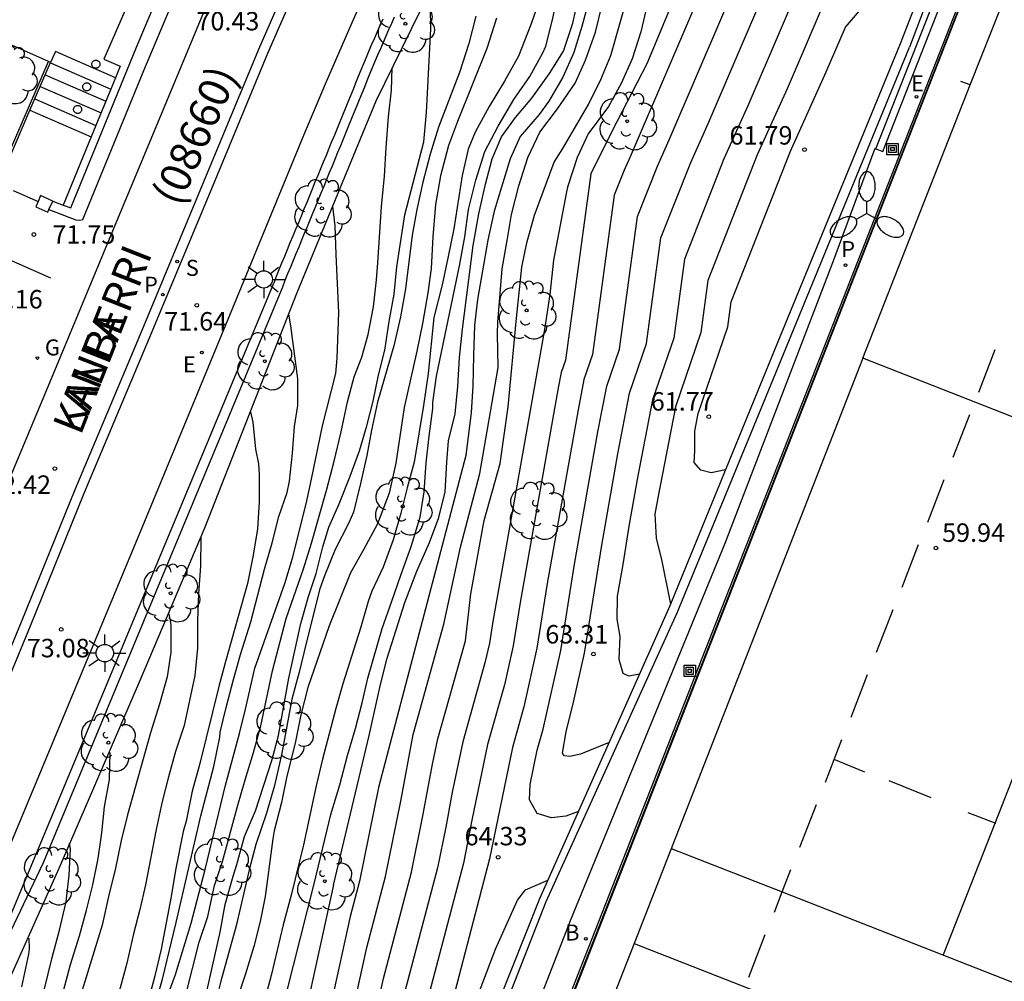
# Model space of a CAD drawing. Units: millimetres. Extents: x 582393 to 582751, y 4794539 to 4794791.
# Drawn here: x 582461 to 582501, y 4794721 to 4794760 of the extents above; entities that cross this region are included whole.
import ezdxf

# ---------------------------------------------------------------- set-up
doc = ezdxf.new("R2010")
doc.units = ezdxf.units.MM
for name, color, linetype in [('020104', 34, 'Continuous'), ('020204', 9, 'Continuous'), ('020308', 9, 'Continuous'), ('060108', 9, 'Continuous'), ('060113', 4, 'Continuous'), ('060117', 9, 'Continuous'), ('060119', 9, 'Continuous'), ('060130', 9, 'Continuous'), ('060134', 9, 'Continuous'), ('060141', 9, 'Continuous'), ('060144', 9, 'Continuous'), ('070105', 6, 'Continuous'), ('070106', 6, 'Continuous'), ('070110', 9, 'Continuous'), ('070116', 6, 'Continuous'), ('080302', 9, 'Continuous'), ('080306', 9, 'Continuous'), ('080312', 8, 'Continuous'), ('090216', 9, 'Continuous'), ('100105', 3, 'Continuous'), ('100107', 3, 'Continuous'), ('100202', 3, 'Continuous'), ('110101', 9, 'Continuous'), ('110103', 9, 'Continuous'), ('200202', 4, 'Continuous'), ('200302', 4, 'Continuous'), ('210102', 4, 'Continuous'), ('210203', 4, 'Continuous'), ('210204', 9, 'Continuous'), ('210205', 4, 'Continuous'), ('210303', 4, 'Continuous'), ('210304', 9, 'Continuous'), ('210305', 4, 'Continuous'), ('220205', 1, 'Continuous'), ('220207', 9, 'Continuous'), ('220305', 1, 'Continuous'), ('220307', 9, 'Continuous'), ('230204', 9, 'Continuous'), ('230304', 9, 'Continuous'), ('250205', 9, 'Continuous'), ('250206', 9, 'Continuous')]:
    doc.layers.add(name, color=color, linetype=linetype)
doc.layers.add('020105', color=24, linetype='Continuous', lineweight=30)
doc.styles.add('ARIAL', font='ARIAL.TTF', dxfattribs={"height": 1})
doc.styles.add('ARIALI', font='ARIALI.TTF', dxfattribs={"height": 1})
doc.styles.add('ROMANS', font='romans__.ttf', dxfattribs={"height": 1})

# ---------------------------------------------------------------- blocks, each defined once
blk = doc.blocks.new('COTAPU')
blk.add_circle((0, 0), 0.075)
blk = doc.blocks.new('ARBOL')
blk.add_circle((0, 0), 0.0587)
for centre, radius, start, end in [((-0.564, 0.381), 0.532, 92.28, 254.58), ((-0.28, 0.855), 0.3, 359.2878, 173.6078), ((0.097, 0.97), 0.21, 23.1565, 160.4665), ((0.438, 0.881), 0.24, 301.578, 139.328), ((-0.091, 0.321), 0.12, 119.14, 310.56), ((0.656, 0.288), 0.443, 319.8556, 114.7656), ((0.819, -0.249), 0.383, 235.5275, 62.0275), ((-0.556, -0.339), 0.555, 142.64, 266.54), ((-0.039, -0.384), 0.21, 189.64, 323.88), ((0.299, -0.624), 0.532, 224.67, 0.24), ((-0.301, -0.676), 0.45, 213.78, 295.32)]:
    blk.add_arc(centre, radius, start, end)
blk = doc.blocks.new('REGAS')
blk.add_circle((0, 0), 0.055)
blk = doc.blocks.new('FAROLA')
for p, q in [((-0.63, 0.51), (-0.255, 0.245)), ((0, 0.355), (0, 0.755)), ((0.605, 0.49), (0.276, 0.223)), ((-0.355, 0), (-0.895, 0)), ((0.355, 0), (0.855, 0)), ((-0.65, -0.52), (-0.255, -0.24)), ((0, -0.355), (0, -0.755)), ((0.585, -0.52), (0.256, -0.246))]:
    blk.add_line(p, q)
blk.add_circle((0, 0), 0.355)
blk = doc.blocks.new('PLUVI2')
blk.add_circle((0, 0), 0.055)
blk = doc.blocks.new('PLUVI3')
blk.add_circle((0, 0), 0.055)
blk = doc.blocks.new('SANEA')
blk.add_circle((0, 0), 0.055)
blk = doc.blocks.new('REGELE')
blk.add_circle((0, 0), 0.055)
blk = doc.blocks.new('REGALU')
blk.add_circle((0, 0), 0.055)
blk = doc.blocks.new('POSTEH')
for points in [[(-0.23, 0.23), (0.23, 0.23), (0.23, -0.23), (-0.23, -0.23), (-0.23, 0.23)], [(-0.145, 0.145), (0.145, 0.145), (0.145, -0.145), (-0.145, -0.145), (-0.145, 0.145)], [(-0.065, 0.065), (0.065, 0.065), (0.065, -0.065), (-0.065, -0.065), (-0.065, 0.065)]]:
    blk.add_lwpolyline(points)
blk = doc.blocks.new('FAROLM')
for q in [(0, 0.5), (0.433, -0.25), (-0.433, -0.25)]:
    blk.add_line((0, 0), q)
for points in [[(0, 0.5, 0.159986), (0.117, 0.538, 0.106322), (0.238, 0.675, 0.071006), (0.309, 0.858, 0.057309), (0.337, 1.099, 0.057309), (0.309, 1.339, 0.071006), (0.238, 1.522, 0.106322), (0.117, 1.659, 0.159986), (0, 1.697, 0.159986), (-0.117, 1.659, 0.106322), (-0.238, 1.522, 0.071006), (-0.309, 1.339, 0.057309), (-0.337, 1.099, 0.057309), (-0.309, 0.858, 0.071006), (-0.238, 0.675, 0.106322), (-0.117, 0.538, 0.159986)], [(-0.433, -0.25, 0.159986), (-0.525, -0.168, 0.106322), (-0.704, -0.131, 0.071006), (-0.898, -0.161, 0.057309), (-1.12, -0.258, 0.057309), (-1.315, -0.402, 0.071006), (-1.437, -0.555, 0.106322), (-1.495, -0.728, 0.159986), (-1.47, -0.849, 0.159986), (-1.378, -0.931, 0.106322), (-1.199, -0.967, 0.071006), (-1.005, -0.937, 0.057309), (-0.783, -0.841, 0.057309), (-0.588, -0.697, 0.071006), (-0.466, -0.544, 0.106322), (-0.408, -0.371, 0.159986)], [(0.433, -0.25, 0.159986), (0.408, -0.371, 0.106322), (0.466, -0.544, 0.071006), (0.588, -0.697, 0.057309), (0.783, -0.841, 0.057309), (1.005, -0.937, 0.071006), (1.199, -0.967, 0.106322), (1.378, -0.931, 0.159986), (1.47, -0.849, 0.159986), (1.495, -0.728, 0.106322), (1.437, -0.555, 0.071006), (1.315, -0.402, 0.057309), (1.12, -0.258, 0.057309), (0.898, -0.161, 0.071006), (0.704, -0.131, 0.106322), (0.525, -0.168, 0.159986)]]:
    blk.add_lwpolyline(points, format="xyb", close=True)
blk = doc.blocks.new('BOCAR')
blk.add_circle((0, 0), 0.055)

msp = doc.modelspace()

# ---------------------------------------------------------------- linework, layer by layer
at = {"layer": '020104', "flags": 128}
for points, elevation in [([(582497.405, 4794773.407), (582490.83, 4794767.206), (582490.805, 4794767.166), (582485.403, 4794754.559), (582485.16, 4794754.02), (582484.756, 4794752.994), (582483.874, 4794746.524), (582483.53, 4794745.516), (582483.29, 4794744.28), (582482.039, 4794737.231), (582481.619, 4794734.598), (582481.086, 4794732.21), (582480.62, 4794730.566), (582479.687, 4794726.043), (582477.533, 4794717.783), (582477.574, 4794717.402), (582477.749, 4794717.319), (582477.981, 4794717.402), (582478.349, 4794718.092), (582478.882, 4794719.593), (582479.937, 4794722.379), (582480.833, 4794724.358), (582481.148, 4794724.78), (582482.068, 4794725.17)], 64.5), ([(582483.312, 4794727.967), (582482.794, 4794727.769), (582482.21, 4794727.703), (582481.626, 4794727.88), (582481.313, 4794728.443), (582481.343, 4794729.067), (582481.63, 4794730.451), (582481.874, 4794731.315), (582482.584, 4794734.498), (582483.144, 4794738.005), (582484.099, 4794743.386), (582484.458, 4794745.239), (582484.974, 4794746.748), (582485.707, 4794752.128), (582486.513, 4794754.173), (582486.997, 4794755.248), (582491.475, 4794765.697), (582492.232, 4794766.579), (582493.088, 4794767.46), (582493.851, 4794769.05), (582494.797, 4794770.627), (582496.491, 4794772.121), (582497.881, 4794773.186)], 64), ([(582489.283, 4794741.84), (582488.695, 4794741.716), (582488.271, 4794741.834), (582488, 4794742.143), (582488.034, 4794742.617), (582488.032, 4794743.411), (582488.171, 4794744.128), (582489.373, 4794747.645), (582489.513, 4794748.667), (582491.924, 4794754.787), (582493.372, 4794758.004), (582494.151, 4794759.821), (582497.911, 4794764.204), (582498.241, 4794764.524), (582498.346, 4794764.558), (582498.465, 4794764.565)], 62), ([(582484.556, 4794730.764), (582483.392, 4794730.288), (582482.953, 4794730.193), (582482.72, 4794730.228), (582482.651, 4794730.34), (582482.811, 4794731.196), (582483.106, 4794732.409), (582483.55, 4794734.397), (582484.249, 4794738.78), (582484.908, 4794742.493), (582485.386, 4794744.961), (582486.074, 4794746.972), (582486.659, 4794751.263), (582487.866, 4794754.327), (582488.591, 4794755.937), (582492.143, 4794764.228)], 63.5), ([(582492.812, 4794762.759), (582490.185, 4794756.626), (582489.218, 4794754.48), (582487.61, 4794750.398), (582487.174, 4794747.196), (582486.315, 4794744.684), (582485.717, 4794741.599), (582485.354, 4794739.554), (582485.105, 4794737.991), (582484.883, 4794736.717), (582484.868, 4794735.77), (582484.987, 4794735.075), (582484.948, 4794734.145), (582485.104, 4794733.588), (582485.344, 4794733.472), (582485.8, 4794733.561)], 63), ([(582474.915, 4794719.044), (582475.387, 4794721.188), (582476.522, 4794725.501), (582477.002, 4794727.86), (582477.38, 4794729.884), (582477.592, 4794730.91), (582478.722, 4794734.897), (582478.939, 4794736.8), (582479.48, 4794739.787), (582480.126, 4794742.105), (582480.451, 4794744.406), (582480.783, 4794748.002), (582481.001, 4794750.071), (582481.212, 4794751.057), (582481.515, 4794752.192), (582482.32, 4794754.342), (582482.67, 4794754.893), (582483.71, 4794756.681), (582484.217, 4794757.693), (582484.617, 4794758.674), (582485.44, 4794761.541)], 66), ([(582470.872, 4794718.335), (582472.577, 4794725.082), (582473.243, 4794727.84), (582473.61, 4794729.042), (582473.927, 4794730.244), (582474.25, 4794731.339), (582474.519, 4794732.378), (582474.752, 4794733.374), (582475.325, 4794735.399), (582475.727, 4794736.507), (582476.088, 4794737.57), (582476.515, 4794738.725), (582476.871, 4794739.916), (582477.044, 4794740.945), (582477.122, 4794742.128), (582477.243, 4794743.204), (582477.392, 4794744.336), (582477.391, 4794744.574), (582477.544, 4794745.653), (582478.467, 4794750.123), (582478.684, 4794751.312), (582478.844, 4794752.419), (582479.132, 4794753.607), (582479.505, 4794754.77), (582480.038, 4794755.806), (582480.68, 4794756.877), (582481.332, 4794757.816), (582481.864, 4794758.774), (582481.977, 4794759.047), (582482.253, 4794760.114), (582482.499, 4794761.288)], 68), ([(582481.749, 4794760.996), (582481.359, 4794759.895), (582480.874, 4794758.641), (582480.3, 4794757.626), (582479.679, 4794756.599), (582479.111, 4794755.559), (582478.831, 4794754.872), (582478.579, 4794753.797), (582478.239, 4794751.629), (582478.012, 4794750.501), (582477.767, 4794749.351), (582477.434, 4794748.029), (582477.196, 4794745.76), (582477.014, 4794744.45), (582476.629, 4794742.15), (582476.345, 4794741.112), (582476.094, 4794740.087), (582475.785, 4794739.002), (582475.366, 4794737.883), (582474.916, 4794736.913), (582474.763, 4794736.491), (582474.451, 4794735.417), (582473.73, 4794733.156), (582473.45, 4794732.153), (582472.909, 4794730.09), (582472.646, 4794729.001), (582472.137, 4794726.604), (582471.638, 4794724.561), (582471.314, 4794723.359), (582470.822, 4794721.302), (582470.092, 4794718.557)], 68.5), ([(582483.747, 4794760.96), (582483.441, 4794759.847), (582483.119, 4794758.787), (582482.672, 4794757.792), (582482.109, 4794756.813), (582481.713, 4794756.277), (582480.94, 4794755.378), (582480.534, 4794754.479), (582479.881, 4794752.346), (582479.625, 4794751.168), (582479.208, 4794748.759), (582479.077, 4794747.722), (582479.036, 4794746.485), (582479.018, 4794745.245), (582478.944, 4794744.165), (582478.728, 4794742.419), (582475.184, 4794728.934), (582474.411, 4794725.14), (582474.031, 4794723.695), (582473.258, 4794720.181)], 67), ([(582474.086, 4794719.613), (582474.709, 4794722.441), (582475.466, 4794725.321), (582476.091, 4794728.387), (582476.595, 4794731.086), (582477.838, 4794735.579), (582478.508, 4794738.694), (582479.293, 4794741.688), (582480.047, 4794746.002), (582480.022, 4794747.372), (582480.03, 4794747.845), (582480.2, 4794750.001), (582480.414, 4794751.157), (582480.584, 4794752.218), (582480.886, 4794753.374), (582481.245, 4794754.526), (582481.731, 4794755.552), (582482.45, 4794756.511), (582483.167, 4794757.546), (582483.592, 4794758.488), (582484.001, 4794759.618), (582484.282, 4794760.784)], 66.5), ([(582486.097, 4794760.728), (582485.842, 4794759.632), (582485.487, 4794758.541), (582485.04, 4794757.536), (582484.523, 4794756.599), (582483.706, 4794755.487), (582483.253, 4794754.525), (582482.865, 4794753.327), (582482.816, 4794753.13), (582482.292, 4794750.358), (582482.144, 4794748.958), (582481.93, 4794747.542), (582479.828, 4794735.682), (582479.688, 4794734.8), (582479.509, 4794733.999), (582478.602, 4794730.796), (582478.178, 4794728.752), (582477.914, 4794727.334), (582477.577, 4794725.681), (582476.065, 4794719.934)], 65.5), ([(582479.136, 4794760.265), (582478.856, 4794759.158), (582478.479, 4794757.983), (582477.626, 4794755.766), (582477.282, 4794754.657), (582476.987, 4794753.529), (582476.746, 4794752.416), (582476.555, 4794751.373), (582476.275, 4794749.2), (582476.08, 4794748.061), (582475.809, 4794746.877), (582475.144, 4794744.59), (582474.899, 4794743.452), (582474.712, 4794742.423), (582474.453, 4794741.286), (582474.161, 4794740.119), (582473.976, 4794739.691), (582473.418, 4794738.608), (582472.992, 4794737.539), (582472.806, 4794737.011), (582472.253, 4794734.855), (582471.957, 4794733.621), (582471.662, 4794732.522), (582471.258, 4794730.332), (582470.962, 4794729.025), (582470.638, 4794727.901), (582470.193, 4794726.629), (582469.931, 4794725.601), (582469.401, 4794723.32), (582468.78, 4794721.073), (582467.683, 4794716.693)], 69.5), ([(582479.979, 4794760.181), (582479.58, 4794758.952), (582478.39, 4794755.992), (582478.033, 4794755.015), (582477.701, 4794753.781), (582477.502, 4794752.624), (582477.39, 4794751.306), (582477.321, 4794750.013), (582477.181, 4794749.033), (582476.97, 4794747.781), (582476.736, 4794746.656), (582476.22, 4794744.379), (582475.889, 4794742.107), (582475.611, 4794740.891), (582475.141, 4794739.655), (582474.591, 4794738.622), (582474.045, 4794737.664), (582473.176, 4794735.5), (582472.314, 4794733.003), (582472.033, 4794731.889), (582471.802, 4794730.736), (582471.459, 4794729.396), (582471.246, 4794728.329), (582470.948, 4794727.18), (582470.884, 4794726.857), (582470.575, 4794724.507), (582470.373, 4794723.5), (582470.115, 4794722.475), (582469.778, 4794721.365), (582469.082, 4794719.225)], 69), ([(582467.363, 4794720.57), (582467.902, 4794722.662), (582468.256, 4794723.704), (582468.524, 4794724.959), (582468.849, 4794725.937), (582469.471, 4794728.224), (582469.769, 4794729.255), (582470.11, 4794730.356), (582470.397, 4794731.445), (582470.873, 4794733.676), (582471.429, 4794735.81), (582472.13, 4794737.822), (582472.457, 4794738.857), (582473.082, 4794741.055), (582473.38, 4794742.193), (582473.662, 4794743.391), (582473.925, 4794744.601), (582474.191, 4794745.618), (582474.5, 4794746.412), (582474.768, 4794747.333), (582474.981, 4794748.458), (582475.098, 4794749.555), (582475.158, 4794750.255), (582475.307, 4794752.531), (582475.422, 4794753.763), (582475.49, 4794754.939), (582475.586, 4794756.182), (582475.717, 4794757.265), (582475.743, 4794758.171)], 70.5), ([(582466.614, 4794720.463), (582466.931, 4794721.349), (582467.576, 4794723.429), (582468.144, 4794725.603), (582468.965, 4794729.032), (582469.539, 4794731.129), (582469.783, 4794732.115), (582470.164, 4794733.785), (582471.381, 4794737.222), (582471.689, 4794738.253), (582472.239, 4794740.462), (582472.465, 4794741.458), (582472.901, 4794743.626), (582473.443, 4794745.75), (582473.506, 4794746.378), (582473.577, 4794748.233), (582473.46, 4794750.583), (582473.421, 4794751.749), (582473.324, 4794752.551)], 71), ([(582465.514, 4794718.011), (582466.414, 4794721.158), (582466.969, 4794723.456), (582467.965, 4794727.79), (582468.496, 4794729.786), (582468.731, 4794730.98), (582468.757, 4794731.186), (582468.998, 4794732.19), (582469.274, 4794733.268), (582469.579, 4794734.345), (582469.994, 4794735.674), (582470.555, 4794737.805), (582470.863, 4794738.872), (582471.14, 4794739.953), (582471.476, 4794740.927), (582471.572, 4794741.378), (582471.683, 4794742.525), (582471.767, 4794743.597), (582471.9, 4794744.453), (582471.899, 4794745.533), (582471.628, 4794747.693), (582471.537, 4794748.169)], 71.5), ([(582469.977, 4794744.201), (582470.075, 4794743.774), (582470.186, 4794742.686), (582470.308, 4794742.08), (582470.34, 4794741.661), (582470.333, 4794740.545), (582470.262, 4794739.451), (582470.085, 4794738.375), (582469.858, 4794737.222), (582468.95, 4794734.007), (582468.691, 4794733.04), (582467.923, 4794729.917), (582467.617, 4794728.796), (582467.364, 4794727.573), (582467.254, 4794727.151), (582466.94, 4794725.579), (582466.76, 4794724.518), (582466.356, 4794722.368), (582466.094, 4794721.29), (582465.784, 4794720.117)], 72), ([(582466.646, 4794736.038), (582466.725, 4794735.728), (582466.741, 4794735.522), (582466.748, 4794734.423), (582466.597, 4794733.43), (582466.284, 4794732.318), (582465.918, 4794731.159), (582464.987, 4794727.83), (582464.725, 4794726.791), (582464.494, 4794725.667), (582464.21, 4794724.511), (582463.95, 4794723.344), (582462.975, 4794720.179)], 73), ([(582462.021, 4794719.3), (582462.677, 4794721.75), (582463.032, 4794722.908), (582463.316, 4794723.961), (582463.571, 4794724.99), (582463.79, 4794726.05), (582463.939, 4794727.094), (582464.053, 4794728.152), (582464.259, 4794729.269), (582464.279, 4794730.367)], 73.5), ([(582461.596, 4794720.711), (582461.921, 4794722.03), (582462.226, 4794723.143), (582462.493, 4794724.289), (582462.613, 4794725.375), (582462.67, 4794726.445), (582462.626, 4794726.662)], 74), ([(582460.983, 4794722.817), (582460.997, 4794722.383), (582460.966, 4794722.163), (582460.677, 4794720.844)], 74.5)]:
    msp.add_lwpolyline(points, dxfattribs=dict(at, elevation=elevation))
at = {"layer": '020105', "flags": 128}
for points, elevation in [([(582499.143, 4794766.527), (582498.807, 4794766.681), (582498.358, 4794766.611), (582497.481, 4794765.816), (582496.491, 4794764.798), (582493.481, 4794761.29), (582491.778, 4794757.315), (582490.571, 4794754.633), (582488.561, 4794749.532), (582488.274, 4794747.421), (582487.243, 4794744.406), (582486.526, 4794740.706), (582486.413, 4794740.041), (582486.466, 4794739.068), (582486.692, 4794738.13), (582487.042, 4794736.382), (582487.053, 4794736.385)], 62.5), ([(582468.225, 4794720.722), (582468.748, 4794723.059), (582468.957, 4794724.184), (582469.274, 4794725.34), (582469.431, 4794725.818), (582469.74, 4794726.952), (582470.187, 4794727.99), (582470.856, 4794730.033), (582471.115, 4794731.051), (582471.542, 4794733.382), (582472.031, 4794735.605), (582472.344, 4794736.694), (582472.651, 4794737.633), (582472.924, 4794738.714), (582473.167, 4794739.508), (582473.588, 4794740.464), (582474.036, 4794741.582), (582474.408, 4794742.613), (582474.712, 4794743.623), (582474.963, 4794744.634), (582475.179, 4794745.687), (582475.438, 4794746.705), (582475.619, 4794747.869), (582475.814, 4794748.98), (582475.928, 4794750.087), (582476.257, 4794752.203), (582477.02, 4794755.17), (582477.134, 4794756.349), (582477.308, 4794759.751), (582477.282, 4794761.511)], 70), ([(582487.552, 4794761.855), (582486.085, 4794758.329), (582484.68, 4794755.611), (582483.806, 4794753.859), (582482.775, 4794746.3), (582482.602, 4794745.794), (582482.481, 4794745.173), (582480.934, 4794736.456), (582480.653, 4794734.699), (582480.298, 4794733.105), (582479.611, 4794730.681), (582478.976, 4794727.619), (582478.632, 4794725.862), (582476.743, 4794718.681)], 65), ([(582473.359, 4794724.975), (582474.808, 4794731.053), (582475.269, 4794733.128), (582475.538, 4794734.192), (582476.259, 4794736.449), (582476.737, 4794737.724), (582477.249, 4794738.892), (582477.635, 4794739.902), (582477.886, 4794740.944), (582477.954, 4794742.159), (582478.03, 4794743.019), (582478.3, 4794744.111), (582478.41, 4794745.226), (582478.478, 4794746.398), (582478.596, 4794747.549), (582479.029, 4794750.96), (582479.258, 4794752.241), (582479.536, 4794753.44), (582479.805, 4794754.472), (582480.179, 4794755.368), (582480.745, 4794756.159), (582481.417, 4794756.937), (582482.133, 4794757.936), (582482.7, 4794758.848), (582483.08, 4794759.978), (582483.328, 4794761.078)], 67.5), ([(582467.966, 4794739.088), (582467.949, 4794737.923), (582467.867, 4794736.825), (582467.832, 4794735.72), (582467.832, 4794734.601), (582467.715, 4794733.482), (582467.283, 4794731.458), (582466.932, 4794730.406), (582466.645, 4794729.371), (582466.391, 4794728.371), (582466.145, 4794727.232), (582465.719, 4794724.986), (582465.493, 4794723.983), (582465.235, 4794722.99), (582464.965, 4794721.805), (582464.689, 4794720.802), (582464.32, 4794719.729), (582463.993, 4794718.63), (582463.422, 4794716.414), (582462.724, 4794714), (582462.05, 4794711.849), (582461.269, 4794709.667), (582460.766, 4794708.716), (582460.665, 4794708.498)], 72.5), ([(582467.366, 4794705.953), (582468.728, 4794708.901), (582469.776, 4794710.446), (582471.221, 4794715.478), (582471.439, 4794715.898), (582471.542, 4794716.2), (582471.581, 4794716.434), (582471.597, 4794716.883), (582473.362, 4794724.99)], 67.5)]:
    msp.add_lwpolyline(points, dxfattribs=dict(at, elevation=elevation))
at = {"layer": '060108'}
msp.add_polyline3d([(582458.75, 4794720.542, 74.734), (582459.187, 4794721.462, 74.63), (582459.623, 4794722.383, 74.526), (582460.059, 4794723.303, 74.422), (582470.927, 4794749.429, 71.568)], dxfattribs=at)
at = {"layer": '060113'}
for points in [[(582453.22, 4794718.154, 74.989), (582454.862, 4794721.766, 74.578), (582456.312, 4794725.143, 74.194), (582458.443, 4794730.267, 73.653), (582460.681, 4794735.664, 73.058), (582462.856, 4794741.045, 72.498), (582465.515, 4794747.353, 71.8), (582468.104, 4794753.578, 71.139), (582470.32, 4794758.926, 70.579), (582472.342, 4794763.561, 70.084)], [(582453.582, 4794717.983, 74.989), (582455.228, 4794721.604, 74.578), (582456.68, 4794724.987, 74.194), (582458.812, 4794730.114, 73.653), (582461.051, 4794735.512, 73.058), (582463.226, 4794740.892, 72.498), (582465.884, 4794747.199, 71.8), (582468.473, 4794753.425, 71.139), (582470.688, 4794758.769, 70.579), (582472.703, 4794763.388, 70.084)]]:
    msp.add_polyline3d(points, dxfattribs=at)
at = {"layer": '060117'}
for points in [[(582464.496, 4794757.767, 73.021), (582462.056, 4794758.832, 73.021), (582461.863, 4794758.387, 73.021)], [(582461.023, 4794756.449, 72.124), (582463.512, 4794755.364, 72.124)]]:
    msp.add_polyline3d(points, dxfattribs=at)
at = {"layer": '060119'}
msp.add_polyline3d([(582459.851, 4794722.274, 74.526), (582461.568, 4794725.895, 74.122), (582471.294, 4794749.276, 71.568), (582471.392, 4794749.547, 71.548), (582471.501, 4794749.812, 71.519), (582471.615, 4794750.085, 71.489), (582471.728, 4794750.359, 71.459), (582471.841, 4794750.632, 71.429), (582471.954, 4794750.906, 71.4), (582472.067, 4794751.179, 71.37), (582472.18, 4794751.453, 71.341), (582472.293, 4794751.726, 71.311), (582472.406, 4794752, 71.281), (582472.519, 4794752.273, 71.252), (582472.632, 4794752.547, 71.223), (582472.745, 4794752.821, 71.193), (582472.858, 4794753.095, 71.164), (582472.971, 4794753.368, 71.135), (582473.083, 4794753.642, 71.105), (582473.196, 4794753.916, 71.076), (582473.308, 4794754.19, 71.047), (582473.421, 4794754.464, 71.018), (582473.533, 4794754.739, 70.989), (582473.646, 4794755.013, 70.961), (582473.758, 4794755.287, 70.932), (582473.977, 4794755.823, 70.876), (582474.195, 4794756.358, 70.821), (582474.301, 4794756.619, 70.794), (582474.408, 4794756.881, 70.767), (582474.514, 4794757.141, 70.74), (582474.621, 4794757.402, 70.714), (582474.728, 4794757.662, 70.687), (582474.836, 4794757.922, 70.66), (582474.944, 4794758.182, 70.633), (582475.052, 4794758.441, 70.606), (582475.161, 4794758.7, 70.579), (582475.271, 4794758.958, 70.552), (582475.381, 4794759.216, 70.524), (582475.493, 4794759.473, 70.497), (582475.605, 4794759.73, 70.469), (582475.719, 4794759.986, 70.441), (582475.834, 4794760.241, 70.413)], dxfattribs=at)
at = {"layer": '060130'}
for points in [[(582461.773, 4794758.427, 73.022), (582456.687, 4794760.687, 73.076)], [(582461.863, 4794758.387, 73.021), (582461.773, 4794758.427, 73.022)]]:
    msp.add_polyline3d(points, dxfattribs=at)
at = {"layer": '060134'}
for points in [[(582456.828, 4794718.575, 74.906), (582458.464, 4794722.383, 74.48), (582460.381, 4794726.986, 74), (582463.155, 4794733.67, 73.266), (582465.693, 4794739.755, 72.604), (582469.519, 4794749.05, 71.582), (582472.144, 4794755.429, 70.922), (582473.03, 4794757.524, 70.702), (582474.109, 4794760.017, 70.421), (582475.266, 4794762.605, 70.148)], [(582449.933, 4794717.458, 75.26), (582451.972, 4794721.752, 74.755), (582453.858, 4794726.103, 74.262), (582456.239, 4794731.875, 73.648), (582459.115, 4794738.907, 72.918), (582461.896, 4794745.55, 72.103), (582464.391, 4794751.552, 71.547), (582466.586, 4794756.815, 70.951), (582468.152, 4794760.589, 70.5)]]:
    msp.add_polyline3d(points, dxfattribs=at)
at = {"layer": '060141'}
for points in [[(582461.854, 4794758.367, 72.904), (582464.304, 4794757.298, 72.904)], [(582461.644, 4794757.883, 72.644), (582464.104, 4794756.81, 72.644)], [(582461.443, 4794757.418, 72.442), (582463.912, 4794756.341, 72.442)], [(582461.222, 4794756.91, 72.237), (582463.702, 4794755.829, 72.237)]]:
    msp.add_polyline3d(points, dxfattribs=at)
at = {"layer": '060144'}
for points in [[(582459.706, 4794753.663, 71.904), (582461.773, 4794758.427, 73.021)], [(582461.873, 4794749.622, 71.968), (582458.577, 4794751.074, 72.049)]]:
    msp.add_polyline3d(points, dxfattribs=at)
at = {"layer": '070105'}
for points in [[(582461.795, 4794752.411, 73.869), (582462.892, 4794751.998, 73.871), (582463.052, 4794751.977, 73.871), (582463.175, 4794752.015, 73.871), (582465.643, 4794758.058, 73.602), (582468.301, 4794764.365, 73.25), (582469.285, 4794766.579, 71.736), (582470.409, 4794768.665, 71.573), (582472.414, 4794771.644, 71.367), (582474.601, 4794774.559, 71.246), (582476.995, 4794777.2, 71.103), (582479.37, 4794779.344, 71.032), (582483.615, 4794782.624, 70.399), (582486.612, 4794784.636, 67.59), (582486.212, 4794785.182, 67.392)], [(582495.391, 4794754.876, 59.882), (582495.672, 4794754.771, 59.881), (582503.95, 4794775.827, 59.915), (582516.389, 4794770.987, 59.837), (582516.428, 4794771.103, 59.906)], [(582464.107, 4794666.436, 62.417), (582463.763, 4794666.531, 62.433), (582464.35, 4794667.906, 62.498), (582460.741, 4794669.617, 63.353), (582464.536, 4794679.601, 62.88), (582468.194, 4794689.208, 63.029), (582471.593, 4794698.098, 63.573), (582474.72, 4794706.651, 64.91), (582475.924, 4794710.034, 64.969), (582478.242, 4794715.659, 64.586), (582481.737, 4794724.426, 64.631), (582487.031, 4794736.33, 62.503), (582491.295, 4794746.76, 61.547), (582496.395, 4794759.164, 61.537), (582498.286, 4794764.047, 61.866), (582500.954, 4794771.765, 63.833)], [(582466.741, 4794764.774, 73.974), (582464.026, 4794758.519, 73.974), (582464.691, 4794758.244, 71.854), (582464.496, 4794757.767, 71.858)], [(582498.645, 4794764.023, 61.887), (582496.755, 4794759.013, 61.537)], [(582461.023, 4794756.449, 72.567), (582461.863, 4794758.387, 73.021)], [(582464.496, 4794757.767, 71.858), (582463.512, 4794755.364, 71.878)], [(582459.797, 4794753.623, 71.904), (582461.023, 4794756.449, 72.567)], [(582463.512, 4794755.364, 71.878), (582462.378, 4794752.596, 71.901)], [(582495.351, 4794754.891, 59.882), (582495.391, 4794754.876, 59.882)]]:
    msp.add_polyline3d(points, dxfattribs=at)
at = {"layer": '070106'}
msp.add_polyline3d([(582460.337, 4794753.194, 73.92), (582461.354, 4794752.744, 73.918)], dxfattribs=at)
at = {"layer": '070110'}
for points in [[(582461.354, 4794752.744, 73.929), (582461.26, 4794752.528, 73.927), (582461.752, 4794752.313, 73.935), (582461.795, 4794752.411, 73.936)], [(582461.457, 4794752.98, 73.931), (582461.354, 4794752.744, 73.929)], [(582461.946, 4794752.758, 73.939), (582461.457, 4794752.98, 73.931)], [(582461.795, 4794752.411, 73.936), (582461.946, 4794752.758, 73.939)]]:
    msp.add_polyline3d(points, dxfattribs=at)
at = {"layer": '070116'}
for points in [[(582495.391, 4794754.876, 59.881), (582503.781, 4794776.215, 59.915), (582516.485, 4794771.272, 59.985)], [(582464.107, 4794666.436, 62.417), (582464.792, 4794668.107, 62.414), (582461.179, 4794669.832, 63.329), (582464.889, 4794679.528, 62.876), (582468.664, 4794689.337, 63.034), (582471.942, 4794697.919, 63.582), (582475.032, 4794706.484, 64.912), (582476.436, 4794710.37, 64.933), (582478.573, 4794715.563, 64.589), (582481.996, 4794724.305, 64.62), (582487.321, 4794736.038, 62.551), (582491.639, 4794746.542, 61.548), (582496.755, 4794759.013, 61.537)], [(582495.351, 4794754.891, 59.882), (582493.624, 4794750.25, 59.888), (582489.258, 4794738.849, 59.89), (582482.974, 4794723.523, 59.885), (582476.086, 4794705.827, 59.876), (582470.44, 4794691.487, 59.894)]]:
    msp.add_polyline3d(points, dxfattribs=at)
at = {"layer": '100105'}
for points in [[(582475.356, 4794760.148, 70.441), (582475.242, 4794759.89, 70.469), (582475.129, 4794759.632, 70.497), (582475.017, 4794759.373, 70.524), (582474.905, 4794759.114, 70.552), (582474.795, 4794758.855, 70.579), (582474.686, 4794758.595, 70.606), (582474.577, 4794758.335, 70.633), (582474.469, 4794758.074, 70.66), (582474.361, 4794757.814, 70.687), (582474.254, 4794757.553, 70.714), (582474.147, 4794757.292, 70.74), (582474.04, 4794757.031, 70.767), (582473.933, 4794756.769, 70.794), (582473.827, 4794756.508, 70.821), (582473.609, 4794755.973, 70.876), (582473.39, 4794755.437, 70.932), (582473.278, 4794755.163, 70.961), (582473.166, 4794754.889, 70.989), (582473.053, 4794754.615, 71.018), (582472.941, 4794754.341, 71.047), (582472.828, 4794754.067, 71.076), (582472.716, 4794753.793, 71.105), (582472.603, 4794753.52, 71.135), (582472.49, 4794753.246, 71.164), (582472.378, 4794752.972, 71.193), (582472.265, 4794752.699, 71.223), (582472.152, 4794752.425, 71.252), (582472.039, 4794752.151, 71.281), (582471.926, 4794751.878, 71.311), (582471.813, 4794751.604, 71.341), (582471.7, 4794751.331, 71.37), (582471.587, 4794751.057, 71.4), (582471.474, 4794750.784, 71.429), (582471.361, 4794750.511, 71.459), (582471.247, 4794750.237, 71.489), (582471.134, 4794749.964, 71.519), (582471.021, 4794749.69, 71.548), (582470.927, 4794749.429, 71.568)], [(582463.541, 4794758.291, 73.308), (582463.539, 4794758.311, 73.308), (582463.54, 4794758.332, 73.308), (582463.543, 4794758.352, 73.308), (582463.548, 4794758.372, 73.308), (582463.556, 4794758.391, 73.308), (582463.567, 4794758.408, 73.308), (582463.579, 4794758.424, 73.308), (582463.594, 4794758.439, 73.308), (582463.61, 4794758.452, 73.308), (582463.628, 4794758.462, 73.308), (582463.646, 4794758.47, 73.308), (582463.666, 4794758.476, 73.308), (582463.686, 4794758.479, 73.308), (582463.707, 4794758.48, 73.308), (582463.727, 4794758.478, 73.308), (582463.747, 4794758.474, 73.308), (582463.766, 4794758.467, 73.308), (582463.785, 4794758.458, 73.308), (582463.802, 4794758.446, 73.308), (582463.817, 4794758.433, 73.308), (582463.831, 4794758.417, 73.308), (582463.842, 4794758.4, 73.308), (582463.851, 4794758.382, 73.308), (582463.858, 4794758.363, 73.308), (582463.863, 4794758.343, 73.308), (582463.865, 4794758.323, 73.308), (582463.864, 4794758.302, 73.308), (582463.861, 4794758.282, 73.308), (582463.856, 4794758.262, 73.308), (582463.848, 4794758.243, 73.308), (582463.837, 4794758.226, 73.308), (582463.825, 4794758.21, 73.308), (582463.81, 4794758.195, 73.308), (582463.794, 4794758.182, 73.308), (582463.776, 4794758.172, 73.308), (582463.758, 4794758.164, 73.308), (582463.738, 4794758.158, 73.308), (582463.718, 4794758.155, 73.308), (582463.697, 4794758.154, 73.308), (582463.677, 4794758.156, 73.308), (582463.657, 4794758.16, 73.308), (582463.638, 4794758.167, 73.308), (582463.619, 4794758.176, 73.308), (582463.602, 4794758.188, 73.308), (582463.587, 4794758.201, 73.308), (582463.573, 4794758.217, 73.308), (582463.562, 4794758.234, 73.308), (582463.553, 4794758.252, 73.308), (582463.546, 4794758.271, 73.308), (582463.541, 4794758.291, 73.308)], [(582463.169, 4794757.372, 73), (582463.167, 4794757.392, 73), (582463.168, 4794757.413, 73), (582463.171, 4794757.433, 73), (582463.177, 4794757.453, 73), (582463.185, 4794757.472, 73), (582463.195, 4794757.489, 73), (582463.208, 4794757.505, 73), (582463.222, 4794757.52, 73), (582463.238, 4794757.533, 73), (582463.256, 4794757.543, 73), (582463.274, 4794757.551, 73), (582463.294, 4794757.557, 73), (582463.314, 4794757.56, 73), (582463.335, 4794757.561, 73), (582463.355, 4794757.559, 73), (582463.375, 4794757.555, 73), (582463.394, 4794757.548, 73), (582463.413, 4794757.539, 73), (582463.43, 4794757.527, 73), (582463.445, 4794757.514, 73), (582463.459, 4794757.498, 73), (582463.47, 4794757.481, 73), (582463.48, 4794757.463, 73), (582463.487, 4794757.444, 73), (582463.491, 4794757.424, 73), (582463.493, 4794757.404, 73), (582463.493, 4794757.383, 73), (582463.489, 4794757.363, 73), (582463.484, 4794757.343, 73), (582463.476, 4794757.324, 73), (582463.465, 4794757.307, 73), (582463.453, 4794757.29, 73), (582463.438, 4794757.276, 73), (582463.422, 4794757.263, 73), (582463.405, 4794757.253, 73), (582463.386, 4794757.245, 73), (582463.366, 4794757.239, 73), (582463.346, 4794757.236, 73), (582463.326, 4794757.235, 73), (582463.305, 4794757.237, 73), (582463.285, 4794757.241, 73), (582463.266, 4794757.248, 73), (582463.248, 4794757.257, 73), (582463.231, 4794757.269, 73), (582463.215, 4794757.282, 73), (582463.202, 4794757.298, 73), (582463.19, 4794757.314, 73), (582463.181, 4794757.333, 73), (582463.174, 4794757.352, 73), (582463.169, 4794757.372, 73)], [(582462.797, 4794756.453, 72.555), (582462.795, 4794756.473, 72.555), (582462.796, 4794756.494, 72.555), (582462.799, 4794756.514, 72.555), (582462.805, 4794756.534, 72.555), (582462.813, 4794756.553, 72.555), (582462.823, 4794756.57, 72.555), (582462.836, 4794756.586, 72.555), (582462.85, 4794756.601, 72.555), (582462.866, 4794756.614, 72.555), (582462.884, 4794756.624, 72.555), (582462.902, 4794756.632, 72.555), (582462.922, 4794756.638, 72.555), (582462.942, 4794756.641, 72.555), (582462.963, 4794756.642, 72.555), (582462.983, 4794756.64, 72.555), (582463.003, 4794756.636, 72.555), (582463.022, 4794756.629, 72.555), (582463.041, 4794756.62, 72.555), (582463.058, 4794756.608, 72.555), (582463.073, 4794756.595, 72.555), (582463.087, 4794756.579, 72.555), (582463.098, 4794756.562, 72.555), (582463.108, 4794756.544, 72.555), (582463.115, 4794756.525, 72.555), (582463.119, 4794756.505, 72.555), (582463.121, 4794756.485, 72.555), (582463.121, 4794756.464, 72.555), (582463.117, 4794756.444, 72.555), (582463.112, 4794756.424, 72.555), (582463.104, 4794756.405, 72.555), (582463.093, 4794756.388, 72.555), (582463.081, 4794756.371, 72.555), (582463.066, 4794756.357, 72.555), (582463.05, 4794756.344, 72.555), (582463.033, 4794756.334, 72.555), (582463.014, 4794756.326, 72.555), (582462.994, 4794756.32, 72.555), (582462.974, 4794756.317, 72.555), (582462.954, 4794756.316, 72.555), (582462.933, 4794756.318, 72.555), (582462.913, 4794756.322, 72.555), (582462.894, 4794756.329, 72.555), (582462.876, 4794756.338, 72.555), (582462.859, 4794756.35, 72.555), (582462.843, 4794756.363, 72.555), (582462.83, 4794756.379, 72.555), (582462.818, 4794756.395, 72.555), (582462.809, 4794756.414, 72.555), (582462.802, 4794756.433, 72.555), (582462.797, 4794756.453, 72.555)]]:
    msp.add_polyline3d(points, dxfattribs=at)
at = {"layer": '100107'}
for points in [[(582462.378, 4794752.596, 74.241), (582462.679, 4794752.483, 74.243), (582465.35, 4794759.015, 74.144), (582467.808, 4794764.835, 73.811), (582469.725, 4794768.723, 73.49), (582472.806, 4794773.16, 73.039), (582475.048, 4794776.026, 72.995), (582477.821, 4794778.858, 72.056), (582479.624, 4794780.302, 71.934), (582483.076, 4794783.042, 71.45), (582486.212, 4794785.182, 71.446)], [(582459.802, 4794720.304, 75.109), (582462.265, 4794725.778, 74.358), (582465.474, 4794733.236, 73.742), (582468.122, 4794739.483, 72.962), (582471.878, 4794749.038, 71.918), (582475.082, 4794756.823, 70.96), (582477.596, 4794761.947, 70.439), (582478.913, 4794764.33, 70.132), (582480.25, 4794766.411, 69.765), (582482.04, 4794768.813, 69.585), (582483.608, 4794770.674, 69.379), (582485.969, 4794772.777, 69.085), (582488.912, 4794774.92, 68.439), (582491.665, 4794776.755, 68.011), (582492.662, 4794777.257, 67.904), (582492.712, 4794777.567, 67.913), (582492.683, 4794777.823, 67.916), (582492.569, 4794778.018, 67.909), (582492.33, 4794778.191, 67.909), (582492.241, 4794778.202, 67.5)], [(582461.946, 4794752.758, 74.239), (582462.378, 4794752.596, 74.241)]]:
    msp.add_polyline3d(points, dxfattribs=at)
at = {"layer": '110101'}
for points in [[(582499.224, 4794757.475, 59.908), (582500.921, 4794761.788, 59.858)], [(582499.224, 4794757.475, 59.908), (582498.837, 4794757.62, 59.901)], [(582494.858, 4794746.38, 59.889), (582499.224, 4794757.475, 59.908)], [(582499.224, 4794757.475, 59.908), (582499.224, 4794757.475, 59.908)], [(582499.571, 4794744.995, 59.949), (582500.24, 4794746.726, 59.941)], [(582494.858, 4794746.38, 59.889), (582485.564, 4794722.606, 59.892)], [(582505.936, 4794742.038, 59.885), (582494.858, 4794746.38, 59.889)], [(582498.533, 4794742.356, 59.949), (582499.202, 4794744.086, 59.941)], [(582500.233, 4794727.497, 60.017), (582505.936, 4794742.038, 60.018)], [(582497.494, 4794739.716, 59.95), (582498.163, 4794741.447, 59.942)], [(582496.456, 4794737.076, 59.95), (582497.125, 4794738.807, 59.942)], [(582495.418, 4794734.436, 59.95), (582496.087, 4794736.167, 59.942)], [(582494.38, 4794731.796, 59.951), (582495.049, 4794733.527, 59.943)], [(582493.698, 4794730.078, 59.947), (582494.01, 4794730.887, 59.943)], [(582493.341, 4794729.156, 59.951), (582493.698, 4794730.078, 59.947)], [(582494.939, 4794729.566, 59.943), (582493.698, 4794730.078, 59.939)], [(582497.634, 4794728.514, 59.982), (582495.927, 4794729.21, 59.959)], [(582492.303, 4794726.516, 59.952), (582492.972, 4794728.247, 59.944)], [(582500.233, 4794727.497, 59.979), (582499.134, 4794727.906, 59.995)], [(582498.139, 4794722.16, 60.016), (582500.233, 4794727.497, 60.017)], [(582500.26, 4794727.487, 59.979), (582500.233, 4794727.497, 59.979)], [(582487.076, 4794726.467, 59.889), (582491.583, 4794724.699, 59.887)], [(582491.583, 4794724.699, 59.948), (582491.934, 4794725.607, 59.944)], [(582491.265, 4794723.876, 59.952), (582491.583, 4794724.699, 59.948)], [(582491.583, 4794724.699, 59.887), (582507.011, 4794718.649, 59.881)], [(582490.227, 4794721.236, 59.952), (582490.896, 4794722.967, 59.944)], [(582485.564, 4794722.606, 59.892), (582476.238, 4794698.833, 59.898)], [(582485.564, 4794722.606, 59.892), (582499.359, 4794717.198, 60.039)]]:
    msp.add_polyline3d(points, dxfattribs=at)
at = {"layer": '110103'}
msp.add_polyline3d([(582504.245, 4794774.55, 59.865), (582463.991, 4794671.785, 59.856), (582521.824, 4794649.102, 59.843), (582562.191, 4794751.837, 59.856)], close=True, dxfattribs=at)
at = {"layer": '210102'}
msp.add_polyline3d([(582504.117, 4794774.458, 59.868), (582463.85, 4794671.83, 59.858), (582463.962, 4794671.787, 59.859), (582504.188, 4794774.43, 59.87)], dxfattribs=at)

# ---------------------------------------------------------------- block references
at = {"layer": '020204', "rotation": 359.9987685839998}
for p in [(582492.489, 4794754.851, 61.791), (582461.186, 4794751.4, 71.752), (582467.802, 4794748.529, 71.642), (582488.6, 4794744, 61.769), (582462.035, 4794741.895, 72.421), (582497.829, 4794738.666, 59.939), (582462.295, 4794735.36, 73.075), (582483.915, 4794734.359, 63.311), (582480.044, 4794726.104, 64.331)]:
    msp.add_blockref('COTAPU', p, dxfattribs=at)
at = {"layer": '090216', "rotation": 359.9987685839998}
for p in [(582496.065, 4794754.871, 59.87), (582487.826, 4794733.678, 59.865)]:
    msp.add_blockref('POSTEH', p, dxfattribs=at)
at = {"layer": '100202', "rotation": 359.9987685839998}
for p in [(582476.275, 4794759.96, 70.39), (582460.122, 4794757.87, 73.096), (582485.287, 4794756, 65.268), (582472.887, 4794752.463, 71.199), (582481.198, 4794748.319, 66.285), (582470.565, 4794746.252, 71.892), (582476.168, 4794740.359, 68.663), (582481.644, 4794740.177, 65.69), (582466.74, 4794736.829, 72.841), (582471.337, 4794731.249, 70.197), (582464.211, 4794730.76, 73.544), (582468.807, 4794725.719, 70.956), (582461.888, 4794725.332, 74.148), (582473.001, 4794725.132, 67.795)]:
    msp.add_blockref('ARBOL', p, dxfattribs=at)
at = {"layer": '200202', "rotation": 359.9987685839998}
msp.add_blockref('BOCAR', (582483.61, 4794722.79, 59.866), dxfattribs=at)
at = {"layer": '210203', "rotation": 359.9987685839998}
msp.add_blockref('PLUVI2', (582494.158, 4794750.153, 59.882), dxfattribs=at)
at = {"layer": '210204', "rotation": 359.9987685839998}
msp.add_blockref('SANEA', (582467.006, 4794750.307, 71.541), dxfattribs=at)
at = {"layer": '210205', "rotation": 359.9987685839998}
msp.add_blockref('PLUVI3', (582466.419, 4794748.958, 71.669), dxfattribs=at)
at = {"layer": '220205', "rotation": 359.9987685839998}
msp.add_blockref('REGELE', (582468.005, 4794746.606, 71.916), dxfattribs=at)
at = {"layer": '220207', "rotation": 359.9987685839998}
msp.add_blockref('REGALU', (582497.037, 4794756.989, 59.858), dxfattribs=at)
at = {"layer": '230204', "rotation": 359.9987685839998}
msp.add_blockref('REGAS', (582461.323, 4794746.383, 72.179), dxfattribs=at)
at = {"layer": '250205', "rotation": 359.9987685839998}
msp.add_blockref('FAROLM', (582495.025, 4794752.256, 59.87), dxfattribs=at)
at = {"layer": '250206', "rotation": 359.9987685839998}
for p in [(582470.521, 4794749.576, 71.59), (582464.065, 4794734.397, 73.236)]:
    msp.add_blockref('FAROLA', p, dxfattribs=at)

# ---------------------------------------------------------------- texts
at = {"layer": '020308', "style": 'ARIAL'}
for s, p in [('70.43', (582467.788, 4794759.691, 70.429)), ('61.79', (582489.445, 4794755.053, 61.789)), ('71.75', (582461.936, 4794751.025, 71.75)), ('72.16', (582458.984, 4794748.397, 72.156)), ('71.64', (582466.477, 4794747.499, 71.64)), ('61.77', (582486.244, 4794744.248, 61.767)), ('72.42', (582459.324, 4794740.865, 72.419)), ('59.94', (582498.079, 4794738.916, 59.937)), ('63.31', (582481.959, 4794734.788, 63.309)), ('73.08', (582460.892, 4794734.227, 73.073)), ('64.33', (582478.68, 4794726.589, 64.329))]:
    msp.add_text(s, height=0.75, rotation=359.9988, dxfattribs=at).set_placement(p)
at = {"layer": '080302', "style": 'ARIAL'}
msp.add_text('(08660)', height=1.25, rotation=66.136, dxfattribs=at).set_placement((582467.11, 4794752.494))
at = {"layer": '080306', "style": 'ARIALI'}
msp.add_text('KALEA', height=1.25, rotation=68.5078, dxfattribs=at).set_placement((582463.081, 4794743.2))
at = {"layer": '080312', "style": 'ARIALI'}
msp.add_text('LANBERRI', height=1.25, rotation=68.5078, dxfattribs=at).set_placement((582463.081, 4794743.2))
at = {"layer": '200302', "style": 'ROMANS'}
msp.add_text('B', height=0.65, rotation=359.9988, dxfattribs=at).set_placement((582482.766, 4794722.724, 59.864))
at = {"layer": '210303', "style": 'ROMANS'}
msp.add_text('P', height=0.65, rotation=359.9988, dxfattribs=at).set_placement((582493.982, 4794750.481, 59.88))
at = {"layer": '210304', "style": 'ROMANS'}
msp.add_text('S', height=0.65, rotation=359.9988, dxfattribs=at).set_placement((582467.355, 4794749.72, 71.539))
at = {"layer": '210305', "style": 'ROMANS'}
msp.add_text('P', height=0.65, rotation=359.9988, dxfattribs=at).set_placement((582465.658, 4794749.035, 71.667))
at = {"layer": '220305', "style": 'ROMANS'}
msp.add_text('E', height=0.65, rotation=359.9988, dxfattribs=at).set_placement((582467.239, 4794745.797, 71.914))
at = {"layer": '220307', "style": 'ROMANS'}
msp.add_text('E', height=0.65, rotation=359.9988, dxfattribs=at).set_placement((582496.815, 4794757.219, 59.856))
at = {"layer": '230304', "style": 'ROMANS'}
msp.add_text('G', height=0.65, rotation=359.9988, dxfattribs=at).set_placement((582461.629, 4794746.489, 72.177))

doc.saveas('drawing.dxf')
